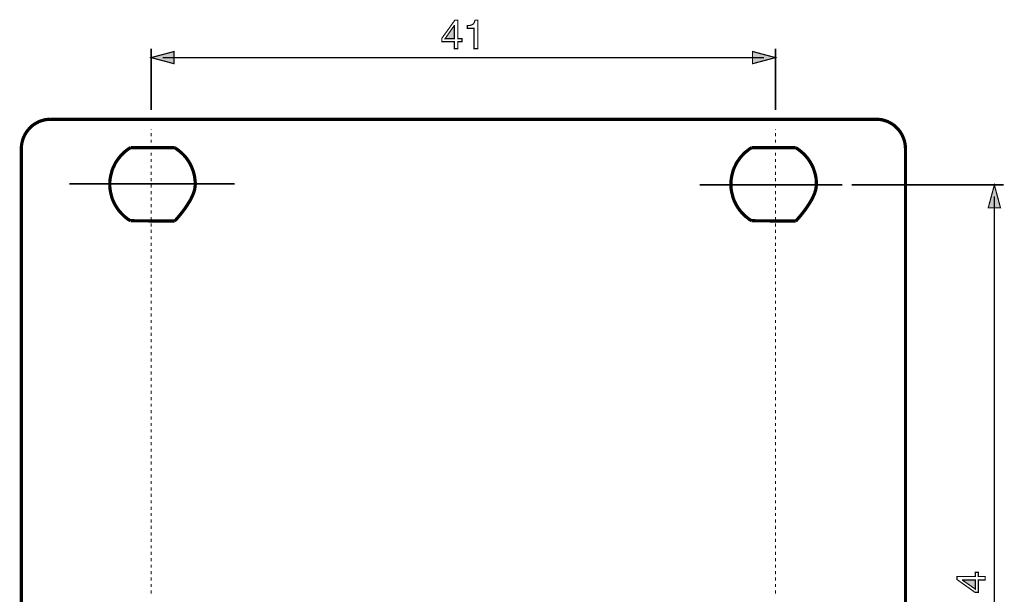
# Model space of a CAD drawing. Extents: x -2.38 to 2.37, y -3.51 to 3.52.
# Drawn here: x -2.3 to 0.24, y 2.03 to 3.52 of the extents above; entities that cross this region are included whole.
import ezdxf

# ---------------------------------------------------------------- set-up
doc = ezdxf.new("R2010")
doc.units = 0
doc.header["$LTSCALE"] = 0.000394
doc.layers.add('PLAN_1', color=7, linetype='CONTINUOUS')

msp = doc.modelspace()

# ---------------------------------------------------------------- linework, layer by layer
at = {"layer": 'PLAN_1', "color": 2, "linetype": 'CONTINUOUS'}
for points, const_width in [([(-1.170472, 3.460657), (-1.170472, 3.44265), (-1.179693, 3.44265), (-1.179693, 3.460657), (-1.21176, 3.460657), (-1.21176, 3.469441), (-1.178378, 3.516), (-1.170472, 3.516), (-1.170472, 3.468563), (-1.159929, 3.468563), (-1.159929, 3.460657), (-1.170472, 3.460657)], 0.003), ([(-1.119079, 3.44265), (-1.128744, 3.44265), (-1.128744, 3.494917), (-1.145874, 3.494917), (-1.145874, 3.501945), (-1.141921, 3.502382), (-1.138406, 3.502823), (-1.135331, 3.503701), (-1.132697, 3.50502), (-1.1305, 3.506339), (-1.128744, 3.508972), (-1.127425, 3.512047), (-1.126106, 3.516), (-1.119079, 3.516), (-1.119079, 3.44265)], 0.003), ([(-1.203413, 3.468563), (-1.179693, 3.468563), (-1.179693, 3.501945), (-1.180134, 3.501945), (-1.203413, 3.468563)], 0.003), ([(-1.963287, 3.284083), (-1.963287, 3.44265)], 0.003953), ([(-1.963287, 3.41937), (-1.903992, 3.435181), (-1.903992, 3.403555), (-1.963287, 3.41937)], 0.003), ([(-0.349543, 3.41937), (-0.408839, 3.435181), (-0.408839, 3.403555), (-0.349543, 3.41937)], 0.003), ([(-0.349543, 3.284083), (-0.349543, 3.44265)], 0.003953), ([(-1.933858, 3.41937), (-0.378972, 3.41937)], 0.003953), ([(0.239909, 3.089941), (-0.152764, 3.089941)], 0.003953), ([(0.216193, 3.089941), (0.200378, 3.030646), (0.232004, 3.030646), (0.216193, 3.089941)], 0.003), ([(0.216193, 1.006217), (0.216193, 3.060075)], 0.003953), ([(0.174906, 2.077067), (0.192472, 2.077067), (0.192472, 2.067846), (0.174906, 2.067846), (0.174906, 2.03578), (0.166118, 2.03578), (0.119559, 2.069161), (0.119559, 2.077067), (0.166996, 2.077067), (0.166996, 2.08761), (0.174906, 2.08761), (0.174906, 2.077067)], 0.003), ([(0.166996, 2.044126), (0.166996, 2.067846), (0.133614, 2.067846), (0.133614, 2.067406), (0.166996, 2.044126)], 0.003)]:
    msp.add_lwpolyline(points, dxfattribs=dict(at, const_width=const_width))
at = {"layer": 'PLAN_1', "linetype": 'CONTINUOUS'}
for points, const_width in [([(-2.298862, 3.183937), (-2.298425, 3.191846), (-2.297106, 3.199311), (-2.29535, 3.206339), (-2.292713, 3.213366), (-2.289638, 3.219957), (-2.285685, 3.226543), (-2.281295, 3.232256), (-2.276461, 3.237524), (-2.271193, 3.242795), (-2.265043, 3.247189), (-2.258894, 3.250701), (-2.252303, 3.254217), (-2.245276, 3.256413), (-2.237811, 3.25861), (-2.230343, 3.259488), (-2.222437, 3.259925)], 0.008343), ([(-2.222437, 3.259925), (-0.089953, 3.259925)], 0.008343), ([(-0.089953, 3.259925), (-0.082047, 3.259488), (-0.074583, 3.25861), (-0.067114, 3.256413), (-0.060087, 3.254217), (-0.0535, 3.250701), (-0.04735, 3.247189), (-0.041201, 3.242795), (-0.035929, 3.237524), (-0.031098, 3.232256), (-0.026705, 3.226543), (-0.022752, 3.219957), (-0.019677, 3.213366), (-0.017043, 3.206339), (-0.015283, 3.199311), (-0.013969, 3.191846), (-0.013528, 3.183937)], 0.008343), ([(-2.298862, 0.917929), (-2.298862, 3.183937)], 0.008343), ([(-2.016437, 3.186575), (-2.022587, 3.182622), (-2.028295, 3.178228), (-2.033567, 3.173835), (-2.038398, 3.169004), (-2.043228, 3.163732), (-2.047622, 3.158465), (-2.051575, 3.152752), (-2.055528, 3.147043), (-2.058602, 3.140457), (-2.061677, 3.134307), (-2.064311, 3.127717), (-2.066071, 3.120689), (-2.067827, 3.113661), (-2.069146, 3.106634), (-2.070024, 3.099165), (-2.070024, 3.091701), (-2.070024, 3.084232), (-2.069146, 3.076768), (-2.067827, 3.069736), (-2.066071, 3.062709), (-2.064311, 3.055681), (-2.061677, 3.049094), (-2.058602, 3.042945), (-2.055528, 3.036795), (-2.051575, 3.030646), (-2.047622, 3.024937), (-2.043228, 3.019665), (-2.038398, 3.014394), (-2.033567, 3.009563), (-2.028295, 3.005169), (-2.022587, 3.00078), (-2.016437, 2.997264)], 0.008343), ([(-1.902673, 3.186575), (-2.016437, 3.186575)], 0.008343), ([(-1.902673, 2.996386), (-1.900039, 2.99902), (-1.894327, 3.00561), (-1.885543, 3.01615), (-1.875882, 3.02889), (-1.871047, 3.036354), (-1.866217, 3.043823), (-1.861386, 3.051728), (-1.857433, 3.060075), (-1.853917, 3.06798), (-1.851283, 3.076327), (-1.850406, 3.08028), (-1.849965, 3.084232), (-1.849528, 3.087748), (-1.849087, 3.091701), (-1.849528, 3.099165), (-1.850406, 3.106634), (-1.851283, 3.113661), (-1.853039, 3.120689), (-1.855236, 3.127717), (-1.857874, 3.134307), (-1.860508, 3.140457), (-1.86402, 3.147043), (-1.867535, 3.152752), (-1.871488, 3.158465), (-1.875882, 3.163732), (-1.880713, 3.169004), (-1.885984, 3.173835), (-1.891252, 3.178228), (-1.896965, 3.182622), (-1.902673, 3.186575)], 0.008343), ([(-0.411035, 3.186575), (-0.417185, 3.182622), (-0.422457, 3.178228), (-0.428165, 3.173835), (-0.432996, 3.169004), (-0.437827, 3.163732), (-0.44222, 3.158465), (-0.446173, 3.152752), (-0.450126, 3.147043), (-0.453201, 3.140457), (-0.456276, 3.134307), (-0.458909, 3.127717), (-0.460669, 3.120689), (-0.462425, 3.113661), (-0.463744, 3.106634), (-0.464622, 3.099165), (-0.464622, 3.091701), (-0.464622, 3.084232), (-0.463744, 3.076768), (-0.462425, 3.069736), (-0.460669, 3.062709), (-0.458909, 3.055681), (-0.456276, 3.049094), (-0.453201, 3.042945), (-0.450126, 3.036795), (-0.446173, 3.030646), (-0.44222, 3.024937), (-0.437827, 3.019665), (-0.432996, 3.014394), (-0.428165, 3.009563), (-0.422457, 3.005169), (-0.417185, 3.00078), (-0.411035, 2.997264)], 0.008343), ([(-0.297272, 3.186575), (-0.411035, 3.186575)], 0.008343), ([(-0.297272, 2.996386), (-0.294638, 2.99902), (-0.288929, 3.00561), (-0.280142, 3.01615), (-0.27048, 3.02889), (-0.26565, 3.036354), (-0.260815, 3.043823), (-0.255984, 3.051728), (-0.252031, 3.060075), (-0.24852, 3.06798), (-0.245882, 3.076327), (-0.245004, 3.08028), (-0.244563, 3.084232), (-0.244126, 3.087748), (-0.243685, 3.091701), (-0.244126, 3.099165), (-0.244563, 3.106634), (-0.245882, 3.113661), (-0.247638, 3.120689), (-0.249835, 3.127717), (-0.252031, 3.134307), (-0.255106, 3.140457), (-0.258622, 3.147043), (-0.262134, 3.152752), (-0.266087, 3.158465), (-0.27048, 3.163732), (-0.275311, 3.169004), (-0.280583, 3.173835), (-0.285854, 3.178228), (-0.291563, 3.182622), (-0.297272, 3.186575)], 0.008343), ([(-0.013528, 3.183937), (-0.013528, 0.917929)], 0.008343), ([(-1.747185, 3.092579), (-2.174559, 3.092579)], 0.003953), ([(-0.176484, 3.089941), (-0.545441, 3.089941)], 0.003953), ([(-2.016437, 2.997264), (-1.902673, 2.996386)], 0.008343), ([(-0.411035, 2.997264), (-0.297272, 2.996386)], 0.008343)]:
    msp.add_lwpolyline(points, dxfattribs=dict(at, const_width=const_width))
at = {"layer": 'PLAN_1', "color": 5, "linetype": 'CONTINUOUS', "const_width": 0.003}
for points in [[(-1.963287, 3.232256), (-1.963287, 3.233571)], [(-1.963287, 3.232256), (-1.963287, 3.233571)], [(-0.349543, 3.232256), (-0.349543, 3.233571)], [(-0.349543, 3.232256), (-0.349543, 3.233571)], [(-1.963287, 3.215563), (-1.963287, 3.223909)], [(-1.963287, 3.198874), (-1.963287, 3.207217)], [(-0.349543, 3.215563), (-0.349543, 3.223909)], [(-0.349543, 3.198874), (-0.349543, 3.207217)], [(-1.963287, 3.182181), (-1.963287, 3.190528)], [(-0.349543, 3.182181), (-0.349543, 3.190528)], [(-1.963287, 3.165492), (-1.963287, 3.173835)], [(-1.963287, 3.14924), (-1.963287, 3.157146)], [(-0.349543, 3.165492), (-0.349543, 3.173835)], [(-0.349543, 3.14924), (-0.349543, 3.157146)], [(-1.963287, 3.132547), (-1.963287, 3.140894)], [(-0.349543, 3.132547), (-0.349543, 3.140894)], [(-1.963287, 3.115858), (-1.963287, 3.124205)], [(-1.963287, 3.099165), (-1.963287, 3.107512)], [(-0.349543, 3.115858), (-0.349543, 3.124205)], [(-0.349543, 3.099165), (-0.349543, 3.107512)], [(-1.963287, 3.082476), (-1.963287, 3.090823)], [(-0.349543, 3.082476), (-0.349543, 3.090823)], [(-1.963287, 3.065783), (-1.963287, 3.07413)], [(-1.963287, 3.049094), (-1.963287, 3.057441)], [(-0.349543, 3.065783), (-0.349543, 3.07413)], [(-0.349543, 3.049094), (-0.349543, 3.057441)], [(-1.963287, 3.032402), (-1.963287, 3.040748)], [(-0.349543, 3.032402), (-0.349543, 3.040748)], [(-1.963287, 3.015713), (-1.963287, 3.024059)], [(-1.963287, 2.99902), (-1.963287, 3.007366)], [(-0.349543, 3.015713), (-0.349543, 3.024059)], [(-0.349543, 2.99902), (-0.349543, 3.007366)], [(-1.963287, 2.982331), (-1.963287, 2.990677)], [(-0.349543, 2.982331), (-0.349543, 2.990677)], [(-1.963287, 2.965638), (-1.963287, 2.973984)], [(-1.963287, 2.948949), (-1.963287, 2.957295)], [(-0.349543, 2.965638), (-0.349543, 2.973984)], [(-0.349543, 2.948949), (-0.349543, 2.957295)], [(-1.963287, 2.932256), (-1.963287, 2.940602)], [(-0.349543, 2.932256), (-0.349543, 2.940602)], [(-1.963287, 2.916008), (-1.963287, 2.92435)], [(-1.963287, 2.899315), (-1.963287, 2.907661)], [(-0.349543, 2.916008), (-0.349543, 2.92435)], [(-0.349543, 2.899315), (-0.349543, 2.907661)], [(-1.963287, 2.882626), (-1.963287, 2.890969)], [(-1.963287, 2.865933), (-1.963287, 2.87428)], [(-0.349543, 2.882626), (-0.349543, 2.890969)], [(-0.349543, 2.865933), (-0.349543, 2.87428)], [(-1.963287, 2.849244), (-1.963287, 2.857587)], [(-0.349543, 2.849244), (-0.349543, 2.857587)], [(-1.963287, 2.832551), (-1.963287, 2.840898)], [(-1.963287, 2.815862), (-1.963287, 2.824205)], [(-0.349543, 2.832551), (-0.349543, 2.840898)], [(-0.349543, 2.815862), (-0.349543, 2.824205)], [(-1.963287, 2.799169), (-1.963287, 2.807516)], [(-0.349543, 2.799169), (-0.349543, 2.807516)], [(-1.963287, 2.78248), (-1.963287, 2.790823)], [(-1.963287, 2.765787), (-1.963287, 2.774134)], [(-0.349543, 2.78248), (-0.349543, 2.790823)], [(-0.349543, 2.765787), (-0.349543, 2.774134)], [(-1.963287, 2.749098), (-1.963287, 2.757441)], [(-0.349543, 2.749098), (-0.349543, 2.757441)], [(-1.963287, 2.732406), (-1.963287, 2.740752)], [(-1.963287, 2.715717), (-1.963287, 2.724059)], [(-0.349543, 2.732406), (-0.349543, 2.740752)], [(-0.349543, 2.715717), (-0.349543, 2.724059)], [(-1.963287, 2.699465), (-1.963287, 2.70737)], [(-0.349543, 2.699465), (-0.349543, 2.70737)], [(-1.963287, 2.682772), (-1.963287, 2.691118)], [(-1.963287, 2.666083), (-1.963287, 2.674429)], [(-0.349543, 2.682772), (-0.349543, 2.691118)], [(-0.349543, 2.666083), (-0.349543, 2.674429)], [(-1.963287, 2.64939), (-1.963287, 2.657736)], [(-0.349543, 2.64939), (-0.349543, 2.657736)], [(-1.963287, 2.632701), (-1.963287, 2.641047)], [(-1.963287, 2.616008), (-1.963287, 2.624354)], [(-0.349543, 2.632701), (-0.349543, 2.641047)], [(-0.349543, 2.616008), (-0.349543, 2.624354)], [(-1.963287, 2.599319), (-1.963287, 2.607665)], [(-0.349543, 2.599319), (-0.349543, 2.607665)], [(-1.963287, 2.582626), (-1.963287, 2.590972)], [(-1.963287, 2.565937), (-1.963287, 2.574283)], [(-0.349543, 2.582626), (-0.349543, 2.590972)], [(-0.349543, 2.565937), (-0.349543, 2.574283)], [(-1.963287, 2.549244), (-1.963287, 2.557591)], [(-0.349543, 2.549244), (-0.349543, 2.557591)], [(-1.963287, 2.532555), (-1.963287, 2.540902)], [(-1.963287, 2.515862), (-1.963287, 2.524209)], [(-0.349543, 2.532555), (-0.349543, 2.540902)], [(-0.349543, 2.515862), (-0.349543, 2.524209)], [(-1.963287, 2.499173), (-1.963287, 2.50752)], [(-0.349543, 2.499173), (-0.349543, 2.50752)], [(-1.963287, 2.48248), (-1.963287, 2.490827)], [(-1.963287, 2.466228), (-1.963287, 2.474138)], [(-0.349543, 2.48248), (-0.349543, 2.490827)], [(-0.349543, 2.466228), (-0.349543, 2.474138)], [(-1.963287, 2.449539), (-1.963287, 2.457886)], [(-0.349543, 2.449539), (-0.349543, 2.457886)], [(-1.963287, 2.43285), (-1.963287, 2.441193)], [(-1.963287, 2.416157), (-1.963287, 2.424504)], [(-0.349543, 2.43285), (-0.349543, 2.441193)], [(-0.349543, 2.416157), (-0.349543, 2.424504)], [(-1.963287, 2.399469), (-1.963287, 2.407811)], [(-1.963287, 2.382776), (-1.963287, 2.391122)], [(-0.349543, 2.399469), (-0.349543, 2.407811)], [(-0.349543, 2.382776), (-0.349543, 2.391122)], [(-1.963287, 2.366087), (-1.963287, 2.374429)], [(-0.349543, 2.366087), (-0.349543, 2.374429)], [(-1.963287, 2.349394), (-1.963287, 2.35774)], [(-1.963287, 2.332705), (-1.963287, 2.341047)], [(-0.349543, 2.349394), (-0.349543, 2.35774)], [(-0.349543, 2.332705), (-0.349543, 2.341047)], [(-1.963287, 2.316012), (-1.963287, 2.324358)], [(-0.349543, 2.316012), (-0.349543, 2.324358)], [(-1.963287, 2.299323), (-1.963287, 2.307665)], [(-1.963287, 2.28263), (-1.963287, 2.290976)], [(-0.349543, 2.299323), (-0.349543, 2.307665)], [(-0.349543, 2.28263), (-0.349543, 2.290976)], [(-1.963287, 2.265941), (-1.963287, 2.274283)], [(-0.349543, 2.265941), (-0.349543, 2.274283)], [(-1.963287, 2.249248), (-1.963287, 2.257594)], [(-1.963287, 2.232996), (-1.963287, 2.241343)], [(-0.349543, 2.249248), (-0.349543, 2.257594)], [(-0.349543, 2.232996), (-0.349543, 2.241343)], [(-1.963287, 2.216307), (-1.963287, 2.22465)], [(-0.349543, 2.216307), (-0.349543, 2.22465)], [(-1.963287, 2.199614), (-1.963287, 2.207961)], [(-1.963287, 2.182925), (-1.963287, 2.191272)], [(-0.349543, 2.199614), (-0.349543, 2.207961)], [(-0.349543, 2.182925), (-0.349543, 2.191272)], [(-1.963287, 2.166232), (-1.963287, 2.174579)], [(-0.349543, 2.166232), (-0.349543, 2.174579)], [(-1.963287, 2.149543), (-1.963287, 2.15789)], [(-1.963287, 2.13285), (-1.963287, 2.141197)], [(-0.349543, 2.149543), (-0.349543, 2.15789)], [(-0.349543, 2.13285), (-0.349543, 2.141197)], [(-1.963287, 2.116161), (-1.963287, 2.124508)], [(-0.349543, 2.116161), (-0.349543, 2.124508)], [(-1.963287, 2.099469), (-1.963287, 2.107815)], [(-1.963287, 2.08278), (-1.963287, 2.091126)], [(-0.349543, 2.099469), (-0.349543, 2.107815)], [(-0.349543, 2.08278), (-0.349543, 2.091126)], [(-1.963287, 2.066087), (-1.963287, 2.074433)], [(-0.349543, 2.066087), (-0.349543, 2.074433)], [(-1.963287, 2.049398), (-1.963287, 2.057744)], [(-1.963287, 2.032705), (-1.963287, 2.041051)], [(-0.349543, 2.049398), (-0.349543, 2.057744)], [(-0.349543, 2.032705), (-0.349543, 2.041051)]]:
    msp.add_lwpolyline(points, dxfattribs=at)
at = {"layer": 'PLAN_1', "color": 2}
for points in [[(-1.203413, 3.468563), (-1.179693, 3.468563), (-1.180134, 3.501945), (-1.179693, 3.501945)], [(-1.963287, 3.41937), (-1.903992, 3.435181), (-1.963287, 3.41937), (-1.903992, 3.403555)], [(-0.349543, 3.41937), (-0.408839, 3.435181), (-0.349543, 3.41937), (-0.408839, 3.403555)], [(0.216193, 3.089941), (0.200378, 3.030646), (0.216193, 3.089941), (0.232004, 3.030646)], [(0.166996, 2.044126), (0.166996, 2.067846), (0.133614, 2.067406), (0.133614, 2.067846)]]:
    msp.add_solid(points, dxfattribs=at)

doc.saveas('drawing.dxf')
